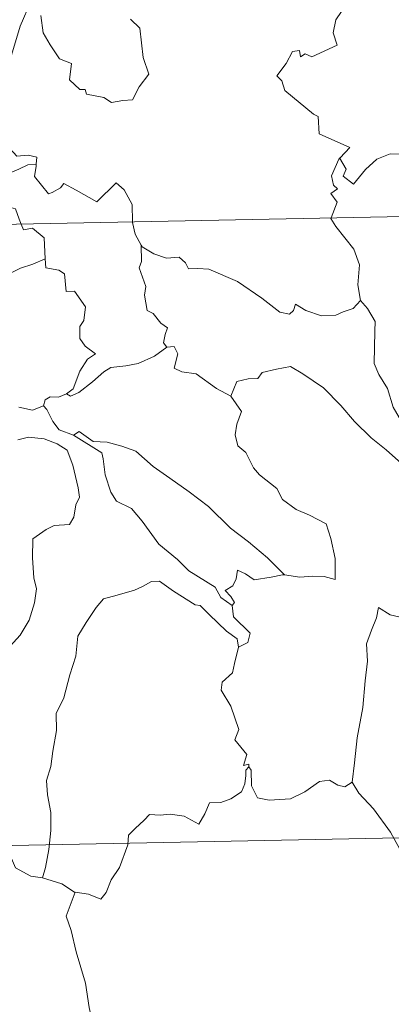
# Model space of a CAD drawing. Units: metres. Extents: x 633899 to 638412, y 4727021 to 4730079.
# Drawn here: x 634306 to 634342, y 4729006 to 4729102 of the extents above; entities that cross this region are included whole.
import ezdxf

# ---------------------------------------------------------------- set-up
doc = ezdxf.new("R2010")
doc.units = ezdxf.units.M
doc.header["$MEASUREMENT"] = 0
doc.layers.add('Level 63', color=7, linetype='Continuous', lineweight=0)

msp = doc.modelspace()

# ---------------------------------------------------------------- linework, layer by layer
at = {"layer": 'Level 63', "linetype": 'Continuous', "lineweight": 0}
for points in [[(634307.06, 4729103.52, -0.74), (634306.02, 4729101.08, -0.74), (634304.98, 4729097.61, -0.74), (634304.59, 4729096.12, -0.74), (634303.55, 4729094.76, -0.74), (634304.07, 4729092.51, -0.74), (634305.01, 4729089.2, -0.74), (634305.69, 4729088.45, -0.74), (634306.8, 4729088.56, -0.74), (634307.61, 4729088.37, -0.74), (634307.57, 4729087.68, -0.74)], [(634337.17, 4729102.49, -0.74), (634336.64, 4729101.7, -0.74), (634336.37, 4729100.43, -0.74), (634336.76, 4729099.22, -0.74), (634334.3, 4729098.1, -0.74), (634333.65, 4729098.39, -0.74), (634333.2, 4729098.11, -0.74), (634333.12, 4729098.7, -0.74), (634332.42, 4729098.63, -0.74), (634331.83, 4729097.44, -0.74), (634330.9, 4729096.26, -0.74), (634331.38, 4729095.76, -0.74), (634331.7, 4729094.82, -0.74), (634334.45, 4729092.55, -0.74), (634334.93, 4729092.3, -0.74), (634335.01, 4729090.62, -0.74), (634337.99, 4729089.32, -0.74), (634337.06, 4729088.31, -0.74), (634336.92, 4729088.16, -0.74)], [(634308, 4729102.1, -0.74), (634308.23, 4729100.43, -0.74), (634308.91, 4729099.27, -0.74), (634309.82, 4729097.91, -0.74), (634310.99, 4729097.46, -0.74), (634310.79, 4729095.88, -0.74), (634311.8, 4729094.92, -0.74), (634312.32, 4729094.94, -0.74), (634312.45, 4729094.49, -0.74), (634314.12, 4729094.16, -0.74), (634314.87, 4729093.66, -0.74), (634315.97, 4729093.88, -0.74), (634316.9, 4729093.94, -0.74), (634317.55, 4729095.2, -0.74), (634318.49, 4729096.43, -0.74), (634317.94, 4729098.03, -0.74), (634317.63, 4729100.87, -0.74), (634316.71, 4729101.76, -0.74)], [(634336.92, 4729088.16, -0.74), (634336.98, 4729088.3, -0.74), (634337.62, 4729087.2, -0.74), (634337.35, 4729086.54, -0.74), (634338.35, 4729085.76, -0.74), (634339.52, 4729087.17, -0.74), (634340.61, 4729088.16, -0.74), (634341.89, 4729088.68, -0.74), (634343.47, 4729088.67, -0.74), (634344.58, 4729088.16, -0.74), (634346.19, 4729088.34, -0.74), (634346.97, 4729088.75, -0.74), (634347.08, 4729090.91, -0.74), (634347.22, 4729092.63, -0.74), (634348.34, 4729093.29, -0.74), (634349.03, 4729094.06, -0.74)], [(634181.41, 4729079.42, -0.74), (634711, 4729089.88, -0.74)], [(634336.18, 4729082.48, -0.74), (634336.75, 4729084.02, -0.74), (634336.15, 4729084.85, -0.74), (634336.78, 4729085.3, -0.74), (634336.39, 4729085.66, -0.74), (634336.22, 4729086.55, -0.74), (634336.92, 4729088.16, -0.74)], [(634306.11, 4729081.88, -0.74), (634305.92, 4729082.36, -0.74), (634305.57, 4729083.36, -0.74), (634304.2, 4729083.74, -0.74), (634303.7, 4729084.37, -0.74), (634302.99, 4729084.78, -0.74), (634302.28, 4729085.96, -0.74), (634302.69, 4729086.42, -0.74), (634303.41, 4729086.27, -0.74), (634304.03, 4729086.1, -0.74), (634304.75, 4729086.71, -0.74), (634305.87, 4729087.21, -0.74), (634306.75, 4729087.62, -0.74), (634307.57, 4729087.68, -0.74)], [(634307.57, 4729087.68, -0.74), (634307.56, 4729087.51, -0.74), (634307.4, 4729086.5, -0.74), (634308.76, 4729084.82, -0.74), (634309.11, 4729084.94, -0.74), (634309.91, 4729085.38, -0.74), (634310.24, 4729085.81, -0.74), (634311.45, 4729085.17, -0.74), (634313.44, 4729084.05, -0.74), (634315.31, 4729085.89, -0.74), (634316.11, 4729085.19, -0.74), (634316.88, 4729083.79, -0.74), (634316.91, 4729082.1, -0.74)], [(634339.03, 4729074.48, -0.74), (634338.77, 4729075.99, -0.74), (634338.93, 4729077.93, -0.74), (634338.38, 4729079.44, -0.74), (634336.64, 4729081.66, -0.74), (634336.16, 4729082.43, -0.74), (634336.18, 4729082.48, -0.74)], [(634308.43, 4729078.52, -0.74), (634308.36, 4729079.87, -0.74), (634308.33, 4729080.56, -0.74), (634307.21, 4729081.49, -0.74), (634306.33, 4729081.33, -0.74), (634306.11, 4729081.88, -0.74)], [(634316.91, 4729082.1, -0.74), (634316.91, 4729082.02, -0.74), (634317.16, 4729080.89, -0.74), (634317.74, 4729079.83, -0.74)], [(634320.23, 4729069.95, -0.74), (634319.9, 4729070.35, -0.74), (634320.08, 4729071.16, -0.74), (634320.3, 4729071.82, -0.74), (634319.67, 4729072.27, -0.74), (634318.91, 4729073.22, -0.74), (634318.34, 4729073.49, -0.74), (634318.07, 4729074.98, -0.74), (634318.19, 4729075.84, -0.74), (634317.54, 4729077.63, -0.74), (634317.77, 4729078.26, -0.74), (634317.74, 4729079.83, -0.74)], [(634317.74, 4729079.83, -0.74), (634317.84, 4729079.66, -0.74), (634318.98, 4729078.99, -0.74), (634320.2, 4729078.56, -0.74), (634321.44, 4729078.68, -0.74), (634322.06, 4729078.12, -0.74), (634322.35, 4729077.53, -0.74), (634323.23, 4729077.58, -0.74), (634324.31, 4729077.51, -0.74), (634327.1, 4729076.31, -0.74), (634329.44, 4729074.7, -0.74), (634331.2, 4729073.33, -0.74), (634332.14, 4729073.15, -0.74), (634332.53, 4729073.49, -0.74), (634332.72, 4729074.12, -0.74), (634333.71, 4729073.51, -0.74), (634335.23, 4729072.97, -0.74), (634336.63, 4729073.04, -0.74), (634337.33, 4729073.37, -0.74), (634338.31, 4729073.7, -0.74), (634339.03, 4729074.48, -0.74)], [(634301.67, 4729074.36, -0.74), (634302.64, 4729075.37, -0.74), (634304, 4729076.09, -0.74), (634304.33, 4729076.72, -0.74), (634306.04, 4729077.62, -0.74), (634307.25, 4729077.98, -0.74), (634308.43, 4729078.52, -0.74)], [(634308.43, 4729078.52, -0.74), (634308.51, 4729077.65, -0.74), (634309.75, 4729077.42, -0.74), (634310.3, 4729077.07, -0.74), (634310.46, 4729075.34, -0.74), (634311.27, 4729075.37, -0.74), (634312.34, 4729073.86, -0.74), (634312.2, 4729072.54, -0.74), (634311.79, 4729071.95, -0.74), (634311.8, 4729070.78, -0.74), (634312.32, 4729070.05, -0.74), (634313.32, 4729069.29, -0.74), (634312.55, 4729068.78, -0.74), (634311.79, 4729067.62, -0.74), (634311.15, 4729065.89, -0.74), (634310.49, 4729065.42, -0.74)], [(634346.46, 4729058.93, -0.74), (634345.28, 4729059.71, -0.74), (634344.25, 4729060.53, -0.74), (634343.3, 4729061.07, -0.74), (634343.36, 4729062.13, -0.74), (634342.19, 4729064.14, -0.74), (634341.65, 4729065.92, -0.74), (634340.79, 4729067.28, -0.74), (634340.35, 4729068.37, -0.74), (634340.41, 4729071.48, -0.74), (634340.46, 4729072.42, -0.74), (634339.69, 4729073.7, -0.74), (634339.03, 4729074.48, -0.74)], [(634320.23, 4729069.95, -0.74), (634320.94, 4729070, -0.74), (634321.29, 4729069.31, -0.74), (634320.94, 4729067.9, -0.74), (634321.68, 4729067.56, -0.74), (634323.07, 4729067.36, -0.74), (634325.06, 4729065.93, -0.74), (634326.45, 4729065.18, -0.74)], [(634310.49, 4729065.42, -0.74), (634310.89, 4729065.19, -0.74), (634311.69, 4729065.54, -0.74), (634313.04, 4729066.58, -0.74), (634314.11, 4729067.54, -0.74), (634314.8, 4729067.96, -0.74), (634316.26, 4729068.13, -0.74), (634317.44, 4729068.37, -0.74), (634319.05, 4729069.06, -0.74), (634320.23, 4729069.95, -0.74)], [(634326.45, 4729065.18, -0.74), (634327.02, 4729066.63, -0.74), (634328.12, 4729066.88, -0.74), (634329.08, 4729066.9, -0.74), (634329.47, 4729067.48, -0.74), (634330.89, 4729067.8, -0.74), (634332.23, 4729068.07, -0.74), (634333.42, 4729067.35, -0.74), (634335.44, 4729066, -0.74), (634337.12, 4729064.29, -0.74), (634338.45, 4729062.75, -0.74), (634340.05, 4729061.14, -0.74), (634341.5, 4729059.98, -0.74), (634343.3, 4729058.41, -0.74), (634343.65, 4729056.45, -0.74), (634344.24, 4729055.35, -0.74), (634344.53, 4729053.3, -0.74), (634344.9, 4729052.33, -0.74), (634346.44, 4729051.56, -0.74), (634347.35, 4729051.38, -0.74), (634348.97, 4729050.65, -0.74)], [(634308.28, 4729064.24, -0.74), (634308.43, 4729064.85, -0.74), (634308.93, 4729065.12, -0.74), (634309.73, 4729065.11, -0.74), (634310.49, 4729065.42, -0.74)], [(634326.45, 4729065.18, -0.74), (634327.48, 4729063.7, -0.74), (634327.03, 4729062.47, -0.74), (634326.87, 4729061.43, -0.74), (634327.12, 4729060.38, -0.74), (634327.9, 4729059.73, -0.74), (634328.64, 4729058.25, -0.74), (634329.23, 4729057.56, -0.74), (634330.91, 4729056.24, -0.74), (634331.46, 4729055.17, -0.74), (634332.77, 4729054.19, -0.74), (634334.07, 4729053.65, -0.74), (634335.71, 4729052.82, -0.74), (634336.14, 4729051.4, -0.74), (634336.56, 4729049.44, -0.74), (634336.56, 4729047.41, -0.74), (634335.5, 4729047.69, -0.74), (634334.41, 4729047.75, -0.74), (634333.13, 4729047.63, -0.74), (634331.64, 4729047.86, -0.74)], [(634305.87, 4729064.14, -0.74), (634307.21, 4729063.83, -0.74), (634308.28, 4729064.24, -0.74)], [(634308.28, 4729064.24, -0.74), (634308.58, 4729063.91, -0.74), (634309.17, 4729062.74, -0.74), (634309.79, 4729061.93, -0.74), (634311.19, 4729061.42, -0.74)], [(634311.19, 4729061.42, -0.74), (634311.74, 4729061.78, -0.74), (634313.09, 4729060.79, -0.74), (634314.44, 4729060.74, -0.74), (634315.87, 4729060.33, -0.74), (634317.24, 4729059.86, -0.74), (634318.92, 4729058.36, -0.74), (634320.52, 4729057.24, -0.74), (634322.41, 4729055.92, -0.74), (634324.28, 4729054.48, -0.74), (634326.42, 4729052.38, -0.74), (634328.17, 4729051.08, -0.74), (634329.99, 4729049.51, -0.74), (634331.64, 4729047.86, -0.74)], [(634311.19, 4729061.42, -0.74), (634313.93, 4729059.69, -0.74), (634314.07, 4729059.11, -0.74), (634314.27, 4729057.57, -0.74), (634314.81, 4729055.89, -0.74), (634315.37, 4729055, -0.74), (634316.82, 4729054.3, -0.74), (634317.83, 4729053.06, -0.74), (634319.45, 4729050.84, -0.74), (634321.27, 4729049.34, -0.74), (634322.38, 4729048.25, -0.74), (634324.93, 4729046.68, -0.74), (634325.46, 4729045.68, -0.74), (634326.57, 4729044.89, -0.74)], [(634305.77, 4729060.96, -0.74), (634306.82, 4729061.21, -0.74), (634308.35, 4729061.07, -0.74), (634309.6, 4729060.56, -0.74), (634310.58, 4729059.95, -0.74), (634311.13, 4729058.5, -0.74), (634311.63, 4729056.29, -0.74), (634311.75, 4729055.41, -0.74), (634311.4, 4729054.66, -0.74), (634311.22, 4729053.46, -0.74), (634310.79, 4729052.75, -0.74), (634309.31, 4729052.64, -0.74), (634308.52, 4729052.25, -0.74), (634307.25, 4729051.37, -0.74), (634307.21, 4729049.5, -0.74), (634307.35, 4729047.56, -0.74), (634307.59, 4729046.5, -0.74), (634307.4, 4729045.14, -0.74), (634306.89, 4729043.48, -0.74), (634306, 4729042.03, -0.74), (634305.03, 4729040.94, -0.74)], [(634331.64, 4729047.86, -0.74), (634331.46, 4729047.88, -0.74), (634330.37, 4729047.65, -0.74), (634328.71, 4729047.38, -0.74), (634327.88, 4729047.95, -0.74), (634327.08, 4729048.32, -0.74), (634326.96, 4729047.47, -0.74), (634326.63, 4729046.79, -0.74), (634325.9, 4729046.36, -0.74), (634326.45, 4729045.78, -0.74), (634326.79, 4729045.2, -0.74), (634326.57, 4729044.89, -0.74)], [(634350.15, 4729048.96, -0.74), (634349.1, 4729047.92, -0.74), (634348.15, 4729047.18, -0.74), (634347.43, 4729046.63, -0.74), (634346.27, 4729046.07, -0.74), (634345.24, 4729045.33, -0.74), (634344.41, 4729044.47, -0.74), (634343.43, 4729043.64, -0.74), (634341.91, 4729043.99, -0.74), (634340.77, 4729044.71, -0.74), (634340.57, 4729043.71, -0.74), (634340.08, 4729042.49, -0.74), (634339.61, 4729041.18, -0.74), (634339.71, 4729039.48, -0.74), (634339.47, 4729037.6, -0.74), (634339.24, 4729034.99, -0.74), (634338.69, 4729032.06, -0.74), (634338.45, 4729029.63, -0.74), (634338.21, 4729027.75, -0.74)], [(634327.2, 4729040.85, -0.74), (634327.05, 4729041.66, -0.74), (634326.04, 4729042.42, -0.74), (634324.36, 4729044.03, -0.74), (634323.46, 4729044.9, -0.74), (634322.97, 4729044.97, -0.74), (634320.88, 4729046.28, -0.74), (634319.53, 4729047.25, -0.74), (634318.74, 4729047.22, -0.74), (634317.87, 4729046.75, -0.74), (634317.1, 4729046.38, -0.74), (634315.43, 4729045.89, -0.74), (634314.08, 4729045.55, -0.74), (634313.39, 4729044.7, -0.74), (634312.4, 4729043.26, -0.74), (634311.61, 4729041.91, -0.74), (634311.41, 4729039.98, -0.74), (634310.83, 4729038.16, -0.74), (634310.23, 4729035.95, -0.74), (634309.49, 4729034.42, -0.74), (634309.52, 4729032.77, -0.74), (634309.19, 4729030.77, -0.74), (634308.97, 4729029.28, -0.74), (634308.57, 4729027.93, -0.74), (634308.65, 4729026.52, -0.74), (634308.97, 4729024.83, -0.74), (634308.98, 4729023.09, -0.74), (634308.78, 4729021.24, -0.74), (634308.46, 4729019.49, -0.74), (634308.18, 4729018.49, -0.74)], [(634326.57, 4729044.89, -0.74), (634326.71, 4729043.81, -0.74), (634328.32, 4729042.22, -0.74), (634328.11, 4729041.29, -0.74), (634327.2, 4729040.85, -0.74)], [(634327.2, 4729040.85, -0.74), (634326.79, 4729039.27, -0.74), (634326.6, 4729038.36, -0.74), (634325.59, 4729037.46, -0.74), (634325.5, 4729036.69, -0.74), (634326.46, 4729035.13, -0.74), (634327.22, 4729032.87, -0.74), (634326.82, 4729031.88, -0.74), (634328.01, 4729030.45, -0.74), (634327.67, 4729029.39, -0.74), (634328.19, 4729029.5, -0.74), (634328.2, 4729029.25, -0.74)], [(634328.2, 4729029.25, -0.74), (634327.91, 4729028.92, -0.74), (634327.9, 4729028.42, -0.74), (634327.82, 4729027.61, -0.74), (634327.47, 4729026.83, -0.74), (634326.46, 4729026.15, -0.74), (634325.46, 4729025.78, -0.74), (634324.38, 4729025.75, -0.74), (634323.91, 4729024.7, -0.74), (634323.35, 4729023.69, -0.74), (634321.92, 4729024.45, -0.74), (634320.57, 4729024.65, -0.74), (634319.6, 4729024.57, -0.74), (634318.57, 4729024.61, -0.74), (634318.04, 4729024.08, -0.74), (634317.18, 4729023.28, -0.74), (634316.53, 4729022.62, -0.74), (634316.44, 4729021.69, -0.74), (634315.64, 4729019.5, -0.74), (634314.85, 4729018.3, -0.74), (634314.34, 4729017.06, -0.74), (634313.82, 4729016.4, -0.74), (634312.63, 4729016.91, -0.74), (634311.33, 4729017.09, -0.74)], [(634328.2, 4729029.25, -0.74), (634328.42, 4729028.92, -0.74), (634328.45, 4729027.4, -0.74), (634329.02, 4729026.23, -0.74), (634330.16, 4729026, -0.74), (634332.23, 4729026.16, -0.74), (634333.61, 4729026.84, -0.74), (634335.06, 4729027.82, -0.74), (634336.01, 4729027.94, -0.74), (634336.83, 4729027.46, -0.74), (634337.52, 4729027.31, -0.74), (634338.21, 4729027.75, -0.74)], [(634182.6, 4729019.2, -0.74), (634623.92, 4729027.92, -0.74)], [(634338.21, 4729027.75, -0.74), (634338.86, 4729026.69, -0.74), (634340.28, 4729025.16, -0.74), (634341.93, 4729022.9, -0.74), (634342.85, 4729021.26, -0.74), (634343.89, 4729019.93, -0.74), (634344.5, 4729019.4, -0.74), (634345.78, 4729018.97, -0.74), (634347.06, 4729019, -0.74), (634347.91, 4729018.86, -0.74), (634349.33, 4729018.87, -0.74), (634351.63, 4729018.99, -0.74)], [(634308.18, 4729018.49, -0.74), (634307.05, 4729018.64, -0.74), (634305.56, 4729019.44, -0.74), (634305.16, 4729020.36, -0.74), (634304.13, 4729021.19, -0.74), (634302.42, 4729021.8, -0.74), (634301.95, 4729021.4, -0.74), (634301.62, 4729020.86, -0.74), (634300.9, 4729020.49, -0.74), (634300.86, 4729019.7, -0.74), (634300.27, 4729019.58, -0.74), (634300.09, 4729018.66, -0.74), (634299.31, 4729018.38, -0.74)], [(634311.33, 4729017.09, -0.74), (634311.27, 4729017.1, -0.74), (634310.05, 4729017.89, -0.74), (634308.18, 4729018.49, -0.74)], [(634311.33, 4729017.09, -0.74), (634310.47, 4729014.76, -0.74), (634310.95, 4729013.38, -0.74), (634311.43, 4729011.31, -0.74), (634312.34, 4729008.26, -0.74), (634312.69, 4729005.91, -0.74), (634313.23, 4729003.62, -0.74), (634313.69, 4729002.42, -0.74), (634314.97, 4729001.31, -0.74), (634316.96, 4729000.09, -0.74), (634318.53, 4728999.38, -0.74), (634318.58, 4728999.35, -0.74)]]:
    msp.add_polyline3d(points, dxfattribs=at)

doc.saveas('drawing.dxf')
